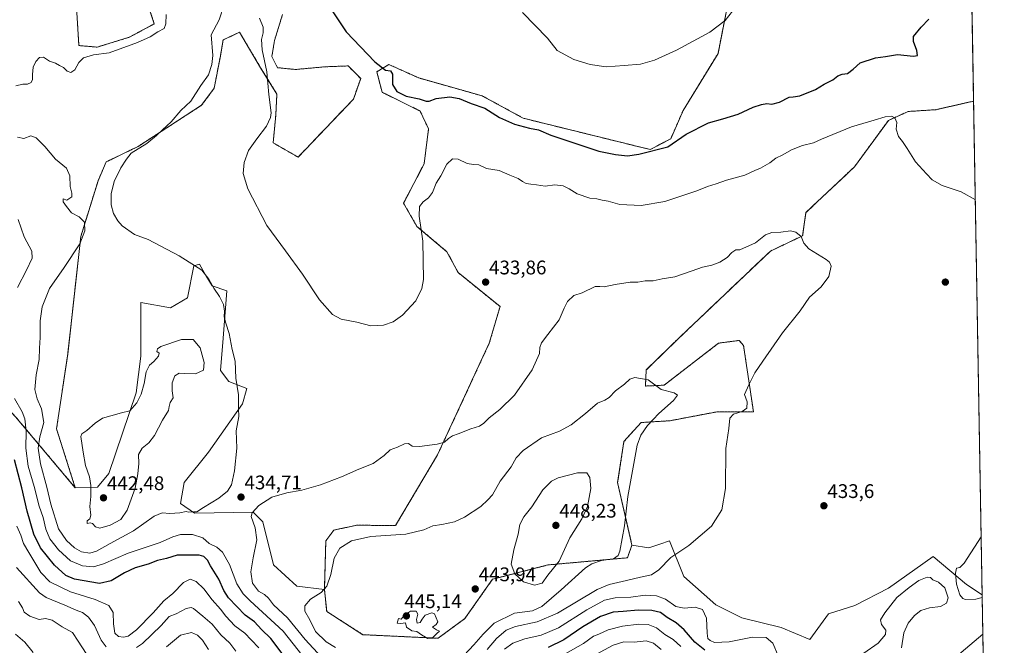
# Model space of a CAD drawing. Units: metres. Extents: x 618269 to 621739, y 4694735 to 4697107.
# Drawn here: x 621238 to 621739, y 4695412 to 4695730 of the extents above; entities that cross this region are included whole.
import ezdxf
from ezdxf.enums import TextEntityAlignment as Align

# ---------------------------------------------------------------- set-up
doc = ezdxf.new("R2010")
doc.units = ezdxf.units.M
doc.header["$MEASUREMENT"] = 0
doc.linetypes.add('TRAZOS', pattern=[0.75, 0.5, -0.25])
for name, color, linetype, lineweight in [('Arbolado forestal', 92, 'TRAZOS', 0), ('Arbolado forestal CxS', 92, 'Continuous', 0), ('Carátula', 7, 'Continuous', 5), ('Comarca CxS', 133, 'Continuous', 0), ('Comunidad Autónoma CxS', 142, 'Continuous', 0), ('Cultivos herbáceos CxS', 92, 'Continuous', 0), ('Curva de nivel maestra', 36, 'Continuous', 30), ('Curva de nivel normal', 36, 'Continuous', 0), ('Matorral', 135, 'Continuous', 0), ('Matorral CxS', 135, 'Continuous', 0), ('Municipio CxS', 142, 'Continuous', 0), ('Provincia CxS', 1, 'Continuous', 0), ('Punto de cota en terreno', 7, 'Continuous', 0), ('Rótulo de punto de cota en terreno', 19, 'Continuous', 0)]:
    doc.layers.add(name, color=color, linetype=linetype, lineweight=lineweight)
doc.styles.add('Arial', font='txt', dxfattribs={"height": 0.2})

# ---------------------------------------------------------------- blocks, each defined once
blk = doc.blocks.new('*U167')
at = {"layer": 'Curva de nivel normal', "color": 36, "linetype": 'Continuous', "lineweight": 0}
for points in [[(621236.85, 4695451.68, 415), (621248.39, 4695438.78, 415), (621251.77, 4695436.33, 415), (621261.34, 4695432.41, 415), (621267.04, 4695429.98, 415), (621270.32, 4695428.66, 415), (621273.43, 4695426.36, 415), (621276.42, 4695422.16, 415), (621279.82, 4695414.65, 415), (621282.4, 4695411.22, 415)], [(621297.75, 4695410.98, 415), (621300.81, 4695412.95, 415), (621310.37, 4695422.07, 415), (621314.36, 4695426.73, 415), (621318.01, 4695428.07, 415), (621323.1, 4695430.8, 415), (621325.59, 4695431.33, 415), (621326.81, 4695430.82, 415), (621331.55, 4695426.92, 415), (621336.33, 4695422.86, 415), (621340.63, 4695417.43, 415), (621345.16, 4695413.22, 415), (621348.33, 4695409.12, 415)], [(621527.26, 4695405.19, 415), (621540.08, 4695412.16, 415), (621545.57, 4695413.91, 415), (621550.75, 4695413.71, 415), (621556.93, 4695414.29, 415), (621560.66, 4695413.16, 415), (621564.57, 4695409.92, 415)]]:
    blk.add_polyline3d(points, dxfattribs=at)
blk = doc.blocks.new('*U168')
at = {"layer": 'Curva de nivel normal', "color": 36, "linetype": 'Continuous', "lineweight": 0}
for points in [[(621237.71, 4695434.32, 410), (621239.74, 4695431.08, 410), (621240.61, 4695428.96, 410), (621243.62, 4695426.83, 410), (621248.25, 4695425.26, 410), (621251.48, 4695425.68, 410), (621254.82, 4695424.92, 410), (621260.01, 4695421.39, 410), (621265.18, 4695418.52, 410), (621268.16, 4695414.16, 410), (621272.25, 4695407.92, 410)], [(621312.97, 4695411.23, 410), (621320.13, 4695417.29, 410), (621325.8, 4695418.52, 410), (621328.82, 4695417.3, 410), (621331.37, 4695414.69, 410), (621334.42, 4695409.93, 410)]]:
    blk.add_polyline3d(points, dxfattribs=at)
blk = doc.blocks.new('*U169')
at = {"layer": 'Curva de nivel normal', "color": 36, "linetype": 'Continuous', "lineweight": 0}
for points in [[(621724.3, 4695638.41, 430), (621717.04, 4695642.53, 430), (621707.4, 4695645.72, 430), (621702.31, 4695648.56, 430), (621699.47, 4695651.69, 430), (621693.8, 4695657.69, 430), (621689.57, 4695664.57, 430), (621687.26, 4695668.12, 430), (621685.24, 4695670.57, 430), (621684, 4695674.32, 430), (621684.39, 4695677.72, 430), (621683.4, 4695680.06, 430), (621681.7, 4695680.93, 430), (621678.38, 4695680.61, 430), (621672.86, 4695678.84, 430), (621661.29, 4695675.55, 430), (621646.13, 4695669.2, 430), (621642.06, 4695667.36, 430), (621636.43, 4695665.98, 430), (621630.76, 4695663.84, 430), (621626.43, 4695661.35, 430), (621622.76, 4695659.56, 430), (621619.76, 4695657.26, 430), (621615.1, 4695654.6, 430), (621612.1, 4695653.29, 430), (621607.1, 4695650.89, 430), (621597.76, 4695648.43, 430), (621592.43, 4695646.49, 430), (621588.1, 4695645.19, 430), (621582.76, 4695642.94, 430), (621566.43, 4695637.56, 430), (621554.42, 4695635.52, 430), (621543.55, 4695636.03, 430), (621537.59, 4695637.76, 430), (621534.5, 4695638.28, 430), (621531.8, 4695638.92, 430), (621528.19, 4695639.2, 430), (621521.78, 4695641.46, 430), (621517.79, 4695644.02, 430), (621514.78, 4695645.55, 430), (621510.42, 4695646.05, 430), (621505.63, 4695645.44, 430), (621501.09, 4695646.05, 430), (621498.32, 4695646.33, 430), (621495.94, 4695646.81, 430), (621494.04, 4695647.67, 430), (621491.9, 4695649.32, 430), (621487.56, 4695650.91, 430), (621482.25, 4695653.26, 430), (621475.7, 4695654.38, 430), (621471.8, 4695656.15, 430), (621469.12, 4695656.31, 430), (621465.91, 4695656.98, 430), (621461.28, 4695659.14, 430), (621458.43, 4695659.24, 430), (621455.62, 4695656.51, 430), (621452.58, 4695650.66, 430), (621450.2, 4695646.82, 430), (621448.25, 4695642.1, 430), (621446.28, 4695639.43, 430), (621443.52, 4695637.43, 430), (621441.64, 4695635.1, 430), (621441.42, 4695630.1, 430), (621443.37, 4695617.42, 430), (621443.63, 4695598.02, 430), (621442.82, 4695593.4, 430), (621439.74, 4695587.06, 430), (621433.08, 4695579.77, 430), (621428.29, 4695576.42, 430), (621423.32, 4695574.8, 430), (621416.84, 4695574.38, 430), (621409.84, 4695576.26, 430), (621401.85, 4695577.71, 430), (621397.42, 4695580.1, 430), (621390.87, 4695587.55, 430), (621382.24, 4695600.58, 430), (621373.58, 4695612.52, 430), (621364, 4695625.37, 430), (621354.47, 4695644.03, 430), (621352.05, 4695651.76, 430), (621352.46, 4695657.43, 430), (621354.72, 4695663.43, 430), (621358.88, 4695669.5, 430), (621363.9, 4695675.83, 430), (621365.98, 4695680.23, 430), (621366.31, 4695682.7, 430), (621365.08, 4695691.9, 430), (621364.07, 4695703.54, 430), (621361.64, 4695714.63, 430), (621361.26, 4695719.95, 430), (621362.24, 4695723.21, 430), (621362.1, 4695726.11, 430), (621360.38, 4695730.77, 430)], [(621237.58, 4695628.4, 430), (621240.61, 4695619.64, 430), (621244.49, 4695612.39, 430), (621244.73, 4695608.78, 430), (621241.85, 4695602.74, 430), (621237.2, 4695593.84, 430)], [(621235.73, 4695537.45, 430), (621239.58, 4695530.69, 430), (621240.98, 4695527.08, 430), (621241.72, 4695520.95, 430), (621241.5, 4695512.24, 430), (621242.76, 4695503.11, 430), (621245.72, 4695492.74, 430), (621248.34, 4695482.69, 430), (621250.3, 4695476.99, 430), (621251.66, 4695471.01, 430), (621253.78, 4695466.14, 430), (621258.09, 4695460.57, 430), (621264.28, 4695454.92, 430), (621270.39, 4695452.48, 430), (621275.9, 4695451.88, 430), (621281.06, 4695453.4, 430), (621293.56, 4695458.94, 430), (621309.73, 4695464.26, 430), (621316.27, 4695467.24, 430), (621320.22, 4695468.45, 430), (621326.22, 4695468.38, 430), (621331.49, 4695466.71, 430), (621334.72, 4695463.73, 430), (621338.57, 4695461.91, 430), (621341.46, 4695459.47, 430), (621345.07, 4695453.08, 430), (621348.79, 4695443.23, 430), (621351.96, 4695438.16, 430), (621355.49, 4695434.65, 430), (621372.27, 4695419.26, 430), (621386.88, 4695400.78, 430)], [(621484.86, 4695410.09, 430), (621489.19, 4695413.17, 430), (621495.15, 4695415.43, 430), (621503.58, 4695417.24, 430), (621512.38, 4695421.03, 430), (621526.75, 4695430.14, 430), (621535.75, 4695435.06, 430), (621541.23, 4695436.22, 430), (621549.06, 4695436.54, 430), (621556.48, 4695437.47, 430), (621562.16, 4695437.25, 430), (621566.76, 4695435.43, 430), (621571.96, 4695431.8, 430), (621576.24, 4695430.89, 430), (621581.86, 4695431.44, 430), (621585.6, 4695430.31, 430), (621587.63, 4695425.94, 430), (621587.86, 4695418.21, 430), (621588.31, 4695415.49, 430), (621589.54, 4695414.56, 430), (621591.58, 4695413.54, 430), (621599.2, 4695413.78, 430), (621611.04, 4695416.26, 430), (621617.92, 4695416.09, 430), (621621.39, 4695413.15, 430), (621624.24, 4695406.44, 430)], [(621667.61, 4695408.06, 430), (621674.88, 4695413.12, 430), (621678.66, 4695417.55, 430), (621678.8, 4695419.78, 430), (621676.57, 4695422.7, 430), (621676.12, 4695424.96, 430), (621678.21, 4695428.64, 430), (621684.43, 4695436.41, 430), (621690.6, 4695441.41, 430), (621695.5, 4695445.02, 430), (621699.8, 4695446.73, 430), (621701.55, 4695446.46, 430), (621702.72, 4695445.36, 430), (621705.5, 4695444.14, 430), (621708.74, 4695441.29, 430), (621710.46, 4695436.17, 430), (621709.67, 4695433.41, 430), (621706.65, 4695431.74, 430), (621700.93, 4695431.16, 430), (621696.62, 4695429.76, 430), (621693.41, 4695427.16, 430), (621690.19, 4695423.4, 430), (621687.89, 4695418.38, 430), (621686.7, 4695410.78, 430)]]:
    blk.add_polyline3d(points, dxfattribs=at)
blk = doc.blocks.new('*U172')
at = {"layer": 'Curva de nivel normal', "color": 36, "linetype": 'Continuous', "lineweight": 0}
blk.add_polyline3d([(621236.32, 4695417.74, 405), (621240.94, 4695413.62, 405), (621245.24, 4695408.42, 405)], dxfattribs=at)
blk = doc.blocks.new('*U174')
at = {"layer": 'Curva de nivel normal', "color": 36, "linetype": 'Continuous', "lineweight": 0}
for points in [[(621600.85, 4695734.3, 420), (621597.03, 4695729.48, 420), (621589.23, 4695723.7, 420), (621572.34, 4695714.44, 420), (621561.09, 4695709.34, 420), (621553.99, 4695707.35, 420), (621545.7, 4695706.68, 420), (621536.66, 4695706.06, 420), (621528.42, 4695707.24, 420), (621520.14, 4695709.77, 420), (621511.65, 4695714.33, 420), (621506.71, 4695720.5, 420), (621493.98, 4695733.64, 420)], [(621236.97, 4695472.65, 420), (621238.96, 4695468.01, 420), (621240.33, 4695463.82, 420), (621243.11, 4695459.16, 420), (621249.07, 4695449.09, 420), (621253.7, 4695444.39, 420), (621264.28, 4695439.3, 420), (621276.76, 4695435.27, 420), (621283.66, 4695432.36, 420), (621285.91, 4695428.76, 420), (621286.05, 4695423.05, 420), (621286.79, 4695418.29, 420), (621288.57, 4695416.55, 420), (621291.12, 4695416.28, 420), (621293.61, 4695416.77, 420), (621297.75, 4695419.91, 420), (621306.28, 4695428.57, 420), (621311.69, 4695434.74, 420), (621316.3, 4695438.38, 420), (621321.75, 4695444.05, 420), (621325.04, 4695445.69, 420), (621328.2, 4695444.54, 420), (621332.09, 4695440.77, 420), (621336.2, 4695435.21, 420), (621340.5, 4695430.47, 420), (621343.22, 4695426.85, 420), (621347.86, 4695421.89, 420), (621352.85, 4695418.28, 420), (621356.1, 4695414.88, 420), (621359.99, 4695410.79, 420)], [(621515.75, 4695407.68, 420), (621525.06, 4695413.03, 420), (621530.08, 4695416.75, 420), (621532.9, 4695417.78, 420), (621537.65, 4695420, 420), (621544.86, 4695421.74, 420), (621553.19, 4695422.89, 420), (621558.01, 4695422.71, 420), (621562.13, 4695420.94, 420), (621566.42, 4695417.56, 420), (621570.7, 4695415.02, 420), (621574.47, 4695411.41, 420)]]:
    blk.add_polyline3d(points, dxfattribs=at)
blk = doc.blocks.new('*U176')
at = {"layer": 'Curva de nivel normal', "color": 36, "linetype": 'Continuous', "lineweight": 0}
for points in [[(621727.82, 4695436.4, 435), (621724.58, 4695435.48, 435), (621719.3, 4695435.36, 435), (621717.91, 4695435.82, 435), (621716.39, 4695437.68, 435), (621714.7, 4695443.14, 435), (621714.13, 4695448.73, 435), (621714.7, 4695451.19, 435), (621716.44, 4695451.63, 435), (621718.61, 4695453.83, 435), (621727.28, 4695467.17, 435)], [(621729.08, 4695363.65, 435), (621720.54, 4695372.18, 435), (621718.88, 4695376.23, 435), (621719, 4695381.14, 435), (621718.01, 4695386.2, 435), (621714.64, 4695393.43, 435), (621712.34, 4695400.45, 435), (621713, 4695404.09, 435), (621717.06, 4695408.38, 435), (621728.14, 4695417.8, 435)]]:
    blk.add_polyline3d(points, dxfattribs=at)
blk = doc.blocks.new('*U182')
at = {"layer": 'Curva de nivel maestra', "color": 36, "linetype": 'Continuous', "lineweight": 30}
for points in [[(621586.74, 4695409.55, 425), (621581.69, 4695413.62, 425), (621576.26, 4695419.9, 425), (621572.14, 4695423.43, 425), (621567.63, 4695426.21, 425), (621564.23, 4695428.73, 425), (621559.88, 4695429.83, 425), (621552.93, 4695429.93, 425), (621545.21, 4695429.21, 425), (621540.07, 4695428.86, 425), (621533.73, 4695426.68, 425), (621524.63, 4695421.39, 425), (621515.07, 4695414.84, 425), (621507.11, 4695410.98, 425)], [(621372.31, 4695407.27, 425), (621366.12, 4695415.46, 425), (621361.36, 4695420.14, 425), (621357.85, 4695423.97, 425), (621353.05, 4695427.44, 425), (621344.54, 4695436.25, 425), (621342.16, 4695439.95, 425), (621339.64, 4695445.65, 425), (621335.44, 4695452.39, 425), (621333.88, 4695455.41, 425), (621331.93, 4695457.18, 425), (621329.62, 4695457.89, 425), (621318.45, 4695457.9, 425), (621312.95, 4695456.14, 425), (621308.42, 4695455.13, 425), (621303.63, 4695453.3, 425), (621297.09, 4695451.39, 425), (621291.75, 4695448.9, 425), (621284.97, 4695444.86, 425), (621279, 4695443.42, 425), (621266.34, 4695445.6, 425), (621261.9, 4695447.57, 425), (621256.05, 4695452.74, 425), (621248.99, 4695461.67, 425), (621245.57, 4695468.59, 425), (621242.2, 4695480.22, 425), (621239.46, 4695492.03, 425), (621235.81, 4695506.36, 425)], [(621396.85, 4695734.92, 425), (621404.46, 4695723.76, 425), (621418.98, 4695708.54, 425), (621424.42, 4695704.33, 425), (621426.85, 4695703.98, 425), (621428, 4695702.36, 425), (621427.89, 4695697.03, 425), (621430.07, 4695693.47, 425), (621434.95, 4695691.06, 425), (621441.55, 4695689.7, 425), (621444.98, 4695688.54, 425), (621446.66, 4695688.64, 425), (621450.13, 4695689.97, 425), (621457.1, 4695690.79, 425), (621461.89, 4695689.91, 425), (621468.01, 4695687.36, 425), (621474.91, 4695684.96, 425), (621482.38, 4695680.19, 425), (621490.02, 4695676.88, 425), (621497.65, 4695674.77, 425), (621502.19, 4695674, 425), (621508.41, 4695671.25, 425), (621524.79, 4695665.8, 425), (621532.82, 4695663.17, 425), (621541.32, 4695661.46, 425), (621547.43, 4695660.81, 425), (621553.17, 4695661.56, 425), (621567.93, 4695665.43, 425), (621577.29, 4695671.81, 425), (621588.54, 4695677.55, 425), (621595.96, 4695679.52, 425), (621603.67, 4695681.93, 425), (621611.3, 4695685.59, 425), (621615.58, 4695686.8, 425), (621618.3, 4695687.41, 425), (621620.76, 4695687.1, 425), (621624.76, 4695687.98, 425), (621629.63, 4695690.62, 425), (621631.74, 4695690.74, 425), (621635.05, 4695691.26, 425), (621643.05, 4695694.45, 425), (621647.48, 4695697.27, 425), (621651.86, 4695699.34, 425), (621654.43, 4695701.46, 425), (621656.56, 4695702.25, 425), (621659.28, 4695702.65, 425), (621662.23, 4695704.9, 425), (621665.77, 4695708.09, 425), (621673.44, 4695710.66, 425), (621678.68, 4695711.24, 425), (621684.73, 4695712.21, 425), (621692.77, 4695711.38, 425), (621694.88, 4695711.76, 425), (621694.48, 4695714.38, 425), (621692.84, 4695718.84, 425), (621692.77, 4695721.38, 425), (621696.82, 4695726.13, 425), (621700.63, 4695730.2, 425)]]:
    blk.add_polyline3d(points, dxfattribs=at)
blk = doc.blocks.new('5PATER')
at = {"layer": 'Carátula', "linetype": 'Continuous', "lineweight": 5}
h = blk.add_hatch(color=250, dxfattribs=at)
edge = h.paths.add_edge_path()
edge.add_ellipse((0, 0.01), major_axis=(-1.33, -1.34), ratio=0.999422, start_angle=0, end_angle=360)

msp = doc.modelspace()

# ---------------------------------------------------------------- linework, layer by layer
at = {"layer": 'Arbolado forestal', "color": 92, "linetype": 'TRAZOS', "lineweight": 0}
for points in [[(621721.22, 4695815.42, 427.8), (621721.35, 4695807.97, 427.71), (621721.37, 4695806.49, 427.78), (621721.4, 4695805, 427.85), (621723.42, 4695688.71, 428.48)], [(621265.02, 4695772.84, 430.81), (621268.49, 4695716.83, 433.5), (621277.74, 4695716.03, 434.23), (621294.1, 4695721.03, 434), (621306.82, 4695727.85, 434.08), (621298.64, 4695752.84, 432.34)], [(621393.33, 4695440.41, 439.97), (621394.03, 4695465.16, 437.93), (621398.12, 4695470.61, 437.62), (621409.89, 4695473.11, 437.88), (621429.47, 4695472.89, 438.65), (621450.82, 4695508.79, 435.45), (621477.17, 4695565.6, 432.47), (621482.62, 4695584.23, 432.69), (621461.27, 4695601.5, 431.69), (621455.65, 4695612.03, 431.06), (621440.38, 4695624.91, 429.63), (621433.56, 4695636.72, 428.5), (621444.01, 4695656.72, 427.8), (621446.28, 4695674.45, 426.6), (621442.02, 4695683.57, 425.86), (621422.66, 4695693.08, 425.77), (621419.94, 4695703.53, 425.22), (621426.12, 4695707.21, 424.49), (621441.29, 4695700.35, 423.38), (621473.54, 4695691.26, 423.31), (621494.44, 4695679.9, 423.59), (621558.95, 4695663.99, 424.64), (621569.39, 4695669.45, 424.4), (621575.72, 4695683.86, 423.03), (621593.44, 4695712.82, 421.22), (621601.16, 4695751.91, 418.4)], [(621372.06, 4695732.66, 427.63), (621367.97, 4695719.48, 428.68), (621366.61, 4695711.3, 429.26), (621369.51, 4695705.58, 429.17), (621378.59, 4695704.67, 428.33), (621393.59, 4695706.03, 427.17), (621405.4, 4695706.49, 426.35), (621411.76, 4695700.12, 426.29), (621408.12, 4695689.67, 426.92), (621379.96, 4695660.13, 428.23), (621367.24, 4695667.4, 429.51), (621368.6, 4695681.49, 429.9), (621369.16, 4695692.19, 429.86), (621360.88, 4695705.58, 430.26), (621350.19, 4695723.61, 431.97), (621341.8, 4695719.67, 433.13), (621340.43, 4695711.49, 433.43), (621337.25, 4695695.12, 432.87), (621330.89, 4695686.49, 433), (621298.64, 4695665.58, 435.25), (621282.34, 4695657.67, 435.82), (621278.25, 4695648.13, 436.47), (621269.47, 4695619.87, 434.48), (621262.8, 4695559.96, 437.42), (621257.13, 4695522.04, 437.04), (621266.67, 4695492.05, 439.79)], [(621723.42, 4695688.71, 428.48), (621723.41, 4695688.59, 428.49), (621704.14, 4695684.23, 428.98), (621690.06, 4695683.32, 429.7), (621680.07, 4695678.78, 430.07), (621662.8, 4695655.15, 432.48), (621638.13, 4695631.98, 433.53), (621636.46, 4695620.15, 434.79), (621620.1, 4695612.43, 435.74), (621574.22, 4695568.8, 438.07), (621556.95, 4695551.98, 439.62), (621556.5, 4695543.8, 440.3), (621566.04, 4695544.25, 439.47), (621593.75, 4695565.61, 437.18), (621604.2, 4695566.98, 436.48), (621606.43, 4695564.34, 436.26), (621611.47, 4695530.76, 434.23), (621592.39, 4695530.62, 435.84), (621569, 4695526.18, 438.16), (621554.41, 4695525.28, 440.46), (621545.6, 4695515.62, 440.87), (621542.42, 4695494.72, 441.09), (621549.68, 4695462.9, 438.7)], [(621266.67, 4695492.05, 439.79), (621236.32, 4695528.15, 427.59), (621221.78, 4695544.06, 427.43), (621190.44, 4695545.42, 416.31), (621175.36, 4695554.63, 407.29), (621167.62, 4695561.48, 404.1), (621172.54, 4695570.46, 411.37), (621182.62, 4695575.09, 420.18), (621184.32, 4695586.56, 421.2), (621178.78, 4695590.11, 419.44), (621174.68, 4695592.74, 417.12), (621141.03, 4695592.13, 400.59), (621137.13, 4695597.14, 400.21), (621138.41, 4695602.53, 401.05)], [(621549.68, 4695462.9, 438.7), (621547.41, 4695456.54, 438.52), (621506.98, 4695452.91, 446.48), (621478.82, 4695445.63, 443.88), (621464.73, 4695425.64, 443.09), (621451.1, 4695415.64, 444.71), (621412.94, 4695417.46, 443.15), (621394.49, 4695429.26, 441.65), (621393.33, 4695440.41, 439.97)]]:
    msp.add_polyline3d(points, dxfattribs=at)
at = {"layer": 'Arbolado forestal CxS', "color": 92, "linetype": 'Continuous', "lineweight": 0}
for points in [[(621721.22, 4695815.42, 427.8), (621723.42, 4695688.71, 428.48), (621723.41, 4695688.59, 428.49), (621704.14, 4695684.23, 428.98), (621690.06, 4695683.32, 429.7), (621680.07, 4695678.78, 430.07), (621662.8, 4695655.15, 432.48), (621638.13, 4695631.98, 433.53), (621636.46, 4695620.15, 434.79), (621620.1, 4695612.43, 435.74), (621574.22, 4695568.8, 438.07), (621556.95, 4695551.98, 439.62), (621556.5, 4695543.8, 440.3), (621566.04, 4695544.25, 439.47), (621593.75, 4695565.61, 437.18), (621604.2, 4695566.98, 436.48), (621606.43, 4695564.34, 436.26), (621611.47, 4695530.76, 434.23), (621592.39, 4695530.62, 435.84), (621569, 4695526.18, 438.16), (621554.41, 4695525.28, 440.46), (621545.6, 4695515.62, 440.87), (621542.42, 4695494.72, 441.09), (621549.68, 4695462.9, 438.7), (621547.41, 4695456.54, 438.52), (621506.98, 4695452.91, 446.48), (621478.82, 4695445.63, 443.88), (621464.73, 4695425.64, 443.09), (621451.1, 4695415.64, 444.71), (621412.94, 4695417.46, 443.15), (621394.49, 4695429.26, 441.65), (621393.33, 4695440.41, 439.97), (621394.03, 4695465.16, 437.93), (621398.12, 4695470.61, 437.62), (621409.89, 4695473.11, 437.88), (621429.47, 4695472.89, 438.65), (621450.82, 4695508.79, 435.45), (621477.17, 4695565.6, 432.47), (621482.62, 4695584.23, 432.69), (621461.27, 4695601.5, 431.69), (621455.65, 4695612.03, 431.06), (621440.38, 4695624.91, 429.63), (621433.56, 4695636.72, 428.5), (621444.01, 4695656.72, 427.8), (621446.28, 4695674.45, 426.6), (621442.02, 4695683.57, 425.86), (621422.66, 4695693.08, 425.77), (621419.94, 4695703.53, 425.22), (621426.12, 4695707.21, 424.49), (621441.29, 4695700.35, 423.38), (621473.54, 4695691.26, 423.31), (621494.44, 4695679.9, 423.59), (621558.95, 4695663.99, 424.64), (621569.4, 4695669.45, 424.4), (621575.72, 4695683.86, 423.03), (621593.44, 4695712.82, 421.22), (621601.16, 4695751.91, 418.4)], [(621265.02, 4695772.84, 430.81), (621268.49, 4695716.83, 433.5), (621277.74, 4695716.03, 434.23), (621294.1, 4695721.03, 434), (621306.82, 4695727.85, 434.08), (621298.64, 4695752.84, 432.34)], [(621372.06, 4695732.66, 427.63), (621367.97, 4695719.48, 428.68), (621366.61, 4695711.3, 429.26), (621369.51, 4695705.58, 429.17), (621378.59, 4695704.67, 428.33), (621393.59, 4695706.03, 427.17), (621405.4, 4695706.49, 426.35), (621411.76, 4695700.12, 426.29), (621408.12, 4695689.67, 426.92), (621379.96, 4695660.13, 428.23), (621367.24, 4695667.4, 429.51), (621368.6, 4695681.49, 429.9), (621369.16, 4695692.19, 429.86), (621360.88, 4695705.58, 430.26), (621350.19, 4695723.61, 431.97), (621341.8, 4695719.67, 433.13), (621340.43, 4695711.48, 433.43), (621337.25, 4695695.12, 432.87), (621330.89, 4695686.49, 433), (621298.64, 4695665.58, 435.25), (621282.34, 4695657.67, 435.82), (621278.25, 4695648.13, 436.47), (621269.47, 4695619.87, 434.48), (621262.8, 4695559.96, 437.42), (621257.13, 4695522.04, 437.04), (621266.67, 4695492.04, 439.79), (621236.32, 4695528.15, 427.59)]]:
    msp.add_polyline3d(points, dxfattribs=at)
at = {"layer": 'Comarca CxS', "color": 133, "linetype": 'Continuous', "lineweight": 0}
msp.add_polyline3d([(621739.01, 4694793.57, 349.13), (618309.69, 4694734.68, 346.54), (618276.44, 4696699.28, 356.37), (618270.54, 4697047.88, 359.24), (619112.76, 4697062.35, 389.54), (620770.97, 4697090.83, 420.48), (621698.73, 4697106.77, 433.96), (621704.08, 4696799.58, 428.87), (621739.01, 4694793.57, 349.13)], close=True, dxfattribs=at)
msp.add_polyline3d([(621739.01, 4694793.57, 349.13), (618309.69, 4694734.68, 346.54), (618276.44, 4696699.28, 356.37), (618270.54, 4697047.88, 359.24), (619112.76, 4697062.35, 389.54), (620770.97, 4697090.83, 420.48), (621698.73, 4697106.77, 433.96), (621704.08, 4696799.58, 428.87), (621739.01, 4694793.57, 349.13)], close=True, dxfattribs=at)
at = {"layer": 'Comunidad Autónoma CxS', "color": 142, "linetype": 'Continuous', "lineweight": 0}
msp.add_polyline3d([(621739.01, 4694793.57, 349.13), (618309.69, 4694734.68, 346.54), (618276.44, 4696699.28, 356.37), (618270.54, 4697047.88, 359.24), (619112.76, 4697062.35, 389.54), (620770.97, 4697090.83, 420.48), (621236.48, 4697098.83, 404.49), (621698.73, 4697106.77, 433.96), (621739.01, 4694793.57, 349.13)], close=True, dxfattribs=at)
msp.add_polyline3d([(621739.01, 4694793.57, 349.13), (618309.69, 4694734.68, 346.54), (618276.44, 4696699.28, 356.37), (618270.54, 4697047.88, 359.24), (619112.76, 4697062.35, 389.54), (620770.97, 4697090.83, 420.48), (621236.48, 4697098.83, 404.49), (621698.73, 4697106.77, 433.96), (621739.01, 4694793.57, 349.13)], close=True, dxfattribs=at)
at = {"layer": 'Cultivos herbáceos CxS', "color": 92, "linetype": 'Continuous', "lineweight": 0}
for points in [[(621298.64, 4695752.84, 432.34), (621306.82, 4695727.85, 434.08), (621294.1, 4695721.03, 434), (621277.74, 4695716.03, 434.23), (621268.49, 4695716.83, 433.5), (621265.02, 4695772.84, 430.81)], [(621265.02, 4695772.84, 430.81), (621268.49, 4695716.83, 433.5), (621277.74, 4695716.03, 434.23), (621294.1, 4695721.03, 434), (621306.82, 4695727.85, 434.08), (621298.64, 4695752.84, 432.34)], [(621601.16, 4695751.91, 418.4), (621593.44, 4695712.82, 421.22), (621575.72, 4695683.86, 423.03), (621569.4, 4695669.45, 424.4), (621558.95, 4695663.99, 424.64), (621494.44, 4695679.9, 423.59), (621473.54, 4695691.26, 423.31), (621441.29, 4695700.35, 423.38), (621426.12, 4695707.21, 424.49), (621419.94, 4695703.53, 425.22), (621422.66, 4695693.08, 425.77), (621442.02, 4695683.57, 425.86), (621446.28, 4695674.45, 426.6), (621444.01, 4695656.72, 427.8), (621433.56, 4695636.72, 428.5), (621440.38, 4695624.91, 429.63), (621455.65, 4695612.03, 431.06), (621461.27, 4695601.5, 431.69), (621482.62, 4695584.23, 432.69), (621477.17, 4695565.6, 432.47), (621450.82, 4695508.79, 435.45), (621429.47, 4695472.89, 438.65), (621409.89, 4695473.11, 437.88), (621398.12, 4695470.61, 437.62), (621394.03, 4695465.16, 437.93), (621393.33, 4695440.41, 439.97), (621393.33, 4695440.41, 439.97), (621379.33, 4695442.06, 438.08), (621367.52, 4695452.96, 437.19), (621362.07, 4695474.77, 435.48), (621357.07, 4695479.77, 434.97), (621327.22, 4695479.24, 434.75), (621320.15, 4695484.19, 435.12), (621322.09, 4695494.77, 436.23), (621334.36, 4695510.22, 436.27), (621351.62, 4695534.76, 434.45), (621353.89, 4695542.49, 434.01), (621344.81, 4695546.13, 435.7), (621340.48, 4695551.78, 436.65), (621341.85, 4695568.14, 435.87), (621343.66, 4695592.23, 433.66), (621336.18, 4695594.76, 434.83), (621333.11, 4695600.02, 435.12), (621329.82, 4695605.66, 434.56), (621326.86, 4695604.95, 434.96), (621323.68, 4695588.59, 437.51), (621315.05, 4695583.59, 438.05), (621300.05, 4695586.32, 437.7), (621300.05, 4695559.05, 439.1), (621297.55, 4695540.32, 439.84), (621283.67, 4695499.41, 441.52), (621278.03, 4695492.5, 441.37), (621266.67, 4695492.04, 439.79), (621257.13, 4695522.04, 437.04), (621262.8, 4695559.96, 437.42), (621269.47, 4695619.87, 434.48), (621278.25, 4695648.13, 436.47), (621282.34, 4695657.67, 435.82), (621298.64, 4695665.58, 435.25), (621330.89, 4695686.49, 433), (621337.25, 4695695.12, 432.87), (621340.43, 4695711.48, 433.43), (621341.8, 4695719.67, 433.13), (621350.19, 4695723.61, 431.97), (621360.88, 4695705.58, 430.26), (621369.16, 4695692.19, 429.86), (621368.6, 4695681.49, 429.9), (621367.24, 4695667.4, 429.51), (621379.96, 4695660.13, 428.23), (621408.12, 4695689.67, 426.92), (621411.76, 4695700.12, 426.29), (621405.4, 4695706.49, 426.35), (621393.59, 4695706.03, 427.17), (621378.59, 4695704.67, 428.33), (621369.51, 4695705.58, 429.17), (621366.61, 4695711.3, 429.26), (621367.97, 4695719.48, 428.68), (621372.06, 4695732.66, 427.63)], [(621393.33, 4695440.41, 439.97), (621394.03, 4695465.16, 437.93), (621398.12, 4695470.61, 437.62), (621409.89, 4695473.11, 437.88), (621429.47, 4695472.89, 438.65), (621450.82, 4695508.79, 435.45), (621477.17, 4695565.6, 432.47), (621482.62, 4695584.23, 432.69), (621461.27, 4695601.5, 431.69), (621455.65, 4695612.03, 431.06), (621440.38, 4695624.91, 429.63), (621433.56, 4695636.72, 428.5), (621444.01, 4695656.72, 427.8), (621446.28, 4695674.45, 426.6), (621442.02, 4695683.57, 425.86), (621422.66, 4695693.08, 425.77), (621419.94, 4695703.53, 425.22), (621426.12, 4695707.21, 424.49), (621441.29, 4695700.35, 423.38), (621473.54, 4695691.26, 423.31), (621494.44, 4695679.9, 423.59), (621558.95, 4695663.99, 424.64), (621569.39, 4695669.45, 424.4), (621575.72, 4695683.86, 423.03), (621593.44, 4695712.82, 421.22), (621601.16, 4695751.91, 418.4)], [(621372.06, 4695732.66, 427.63), (621367.97, 4695719.48, 428.68), (621366.61, 4695711.3, 429.26), (621369.51, 4695705.58, 429.17), (621378.59, 4695704.67, 428.33), (621393.59, 4695706.03, 427.17), (621405.4, 4695706.49, 426.35), (621411.76, 4695700.12, 426.29), (621408.12, 4695689.67, 426.92), (621379.96, 4695660.13, 428.23), (621367.24, 4695667.4, 429.51), (621368.6, 4695681.49, 429.9), (621369.16, 4695692.19, 429.86), (621360.88, 4695705.58, 430.26), (621350.19, 4695723.61, 431.97), (621341.8, 4695719.67, 433.13), (621340.43, 4695711.49, 433.43), (621337.25, 4695695.12, 432.87), (621330.89, 4695686.49, 433), (621298.64, 4695665.58, 435.25), (621282.34, 4695657.67, 435.82), (621278.25, 4695648.13, 436.47), (621269.47, 4695619.87, 434.48), (621262.8, 4695559.96, 437.42), (621257.13, 4695522.04, 437.04), (621266.67, 4695492.05, 439.79)], [(621723.42, 4695688.71, 428.48), (621723.41, 4695688.59, 428.49), (621704.14, 4695684.23, 428.98), (621690.06, 4695683.32, 429.7), (621680.07, 4695678.78, 430.07), (621662.8, 4695655.15, 432.48), (621638.13, 4695631.98, 433.53), (621636.46, 4695620.15, 434.79), (621620.1, 4695612.43, 435.74), (621574.22, 4695568.8, 438.07), (621556.95, 4695551.98, 439.62), (621556.5, 4695543.8, 440.3), (621566.04, 4695544.25, 439.47), (621593.75, 4695565.61, 437.18), (621604.2, 4695566.98, 436.48), (621606.43, 4695564.34, 436.26), (621611.47, 4695530.76, 434.23), (621592.39, 4695530.62, 435.84), (621569, 4695526.18, 438.16), (621554.41, 4695525.28, 440.46), (621545.6, 4695515.62, 440.87), (621542.42, 4695494.72, 441.09), (621549.68, 4695462.9, 438.7)], [(621723.42, 4695688.71, 428.48), (621727.79, 4695437.68, 435.15)], [(621266.67, 4695492.05, 439.79), (621278.03, 4695492.5, 441.37), (621283.67, 4695499.41, 441.52), (621297.55, 4695540.32, 439.84), (621300.05, 4695559.05, 439.1), (621300.05, 4695586.32, 437.7), (621315.04, 4695583.59, 438.05), (621323.68, 4695588.59, 437.51), (621326.86, 4695604.95, 434.96), (621329.82, 4695605.66, 434.56), (621333.11, 4695600.02, 435.12), (621336.18, 4695594.76, 434.83), (621343.66, 4695592.23, 433.66), (621341.85, 4695568.14, 435.87), (621340.48, 4695551.78, 436.65), (621344.81, 4695546.13, 435.7), (621353.89, 4695542.49, 434.01), (621351.62, 4695534.77, 434.45), (621334.36, 4695510.22, 436.27), (621322.09, 4695494.77, 436.23), (621320.15, 4695484.19, 435.12), (621327.22, 4695479.24, 434.75), (621357.07, 4695479.77, 434.97), (621362.07, 4695474.77, 435.48), (621367.52, 4695452.96, 437.19), (621379.33, 4695442.06, 438.08), (621393.33, 4695440.41, 439.97)], [(621549.68, 4695462.9, 438.7), (621558.31, 4695461.54, 437.59), (621563.81, 4695463.45, 437.19), (621568.76, 4695465.18, 436.45), (621576.03, 4695447, 432.75), (621592.26, 4695432.57, 431.71), (621605.56, 4695426.09, 432.17), (621625.49, 4695421.1, 431.69), (621640.2, 4695415.01, 432.47), (621649.57, 4695428.08, 432.43), (621663.04, 4695432.34, 432.34), (621680.19, 4695441.06, 432.26), (621702.76, 4695457.16, 433), (621719.78, 4695442.97, 435.36), (621727.79, 4695437.68, 435.15)]]:
    msp.add_polyline3d(points, dxfattribs=at)
msp.add_polyline3d([(621727.79, 4695437.68, 435.15), (621719.78, 4695442.97, 435.36), (621702.76, 4695457.16, 433), (621680.19, 4695441.06, 432.26), (621663.05, 4695432.34, 432.34), (621649.57, 4695428.08, 432.43), (621640.2, 4695415.01, 432.47), (621625.49, 4695421.1, 431.69), (621605.56, 4695426.09, 432.17), (621592.26, 4695432.57, 431.71), (621576.03, 4695447, 432.75), (621568.76, 4695465.18, 436.45), (621563.81, 4695463.45, 437.19), (621558.32, 4695461.54, 437.59), (621549.68, 4695462.9, 438.7), (621542.42, 4695494.72, 441.09), (621545.6, 4695515.62, 440.87), (621554.41, 4695525.28, 440.46), (621569, 4695526.18, 438.16), (621592.39, 4695530.62, 435.84), (621611.47, 4695530.76, 434.23), (621606.43, 4695564.34, 436.26), (621604.2, 4695566.98, 436.48), (621593.75, 4695565.61, 437.18), (621566.04, 4695544.25, 439.47), (621556.5, 4695543.8, 440.3), (621556.95, 4695551.98, 439.62), (621574.22, 4695568.8, 438.07), (621620.1, 4695612.43, 435.74), (621636.46, 4695620.15, 434.79), (621638.13, 4695631.98, 433.53), (621662.8, 4695655.15, 432.48), (621680.07, 4695678.78, 430.07), (621690.06, 4695683.32, 429.7), (621704.14, 4695684.23, 428.98), (621723.41, 4695688.59, 428.49), (621723.42, 4695688.71, 428.48), (621727.79, 4695437.68, 435.15)], close=True, dxfattribs=at)
at = {"layer": 'Curva de nivel normal', "color": 36, "linetype": 'Continuous', "lineweight": 0}
for points in [[(621262.39, 4695638.26, 435), (621260.55, 4695638.92, 435), (621260.53, 4695637.44, 435), (621262.25, 4695635.01, 435), (621264.76, 4695631.85, 435), (621268.71, 4695629.86, 435), (621271.36, 4695627.1, 435), (621271.54, 4695622.69, 435), (621268.98, 4695615.99, 435), (621261.08, 4695604.09, 435), (621253.48, 4695593.42, 435), (621249.78, 4695584.14, 435), (621248.86, 4695576.98, 435), (621248.77, 4695568.44, 435), (621248.39, 4695563, 435), (621248.29, 4695557.28, 435), (621246.85, 4695549.48, 435), (621246.11, 4695542.09, 435), (621247.19, 4695537.28, 435), (621249.47, 4695532.21, 435), (621250.71, 4695525.28, 435), (621248.7, 4695517.96, 435), (621247.85, 4695512.23, 435), (621248.93, 4695504.22, 435), (621252.23, 4695492.39, 435), (621254.16, 4695483.74, 435), (621258.16, 4695471.31, 435), (621262.24, 4695465.32, 435), (621266.19, 4695461.58, 435), (621269.82, 4695459.61, 435), (621273.99, 4695458.94, 435), (621277.48, 4695459.96, 435), (621284.32, 4695463.78, 435), (621296.2, 4695470.18, 435), (621306.76, 4695477.64, 435), (621310.84, 4695479.4, 435), (621314.72, 4695479.08, 435), (621319.74, 4695479.34, 435), (621323, 4695480.12, 435), (621324.24, 4695479.72, 435), (621326.78, 4695479.91, 435), (621328.52, 4695479.87, 435), (621331.79, 4695482.08, 435), (621339.61, 4695486.9, 435), (621344.06, 4695490.32, 435), (621346.05, 4695493.68, 435), (621347.66, 4695500.69, 435), (621348.83, 4695512.3, 435), (621348.47, 4695520.97, 435), (621349.82, 4695528.31, 435), (621349.68, 4695532.42, 435), (621349.61, 4695539.42, 435), (621348.34, 4695547.75, 435), (621348.01, 4695556.39, 435), (621346.39, 4695562.3, 435), (621344.83, 4695570.47, 435), (621343.12, 4695575.71, 435), (621342.38, 4695579.06, 435), (621342.53, 4695581.88, 435), (621341.94, 4695585.3, 435), (621339.99, 4695589.25, 435), (621337.15, 4695593.47, 435), (621334.52, 4695598.12, 435), (621330.96, 4695602.76, 435), (621319.55, 4695610.03, 435), (621303.67, 4695618.22, 435), (621296.74, 4695620.86, 435), (621290.52, 4695625.22, 435), (621288.3, 4695627.73, 435), (621286.16, 4695631.47, 435), (621284.86, 4695635.91, 435), (621284.9, 4695641.47, 435), (621286.36, 4695647.76, 435), (621289.74, 4695654.76, 435), (621292.68, 4695659.1, 435), (621295.11, 4695662.1, 435), (621302.95, 4695667.06, 435), (621308, 4695671.04, 435), (621310.92, 4695674.02, 435), (621315.48, 4695678.01, 435), (621320.39, 4695683.8, 435), (621325.36, 4695688.61, 435), (621330.52, 4695696.48, 435), (621334.31, 4695701.95, 435), (621336.1, 4695707.14, 435), (621336.62, 4695711.79, 435), (621335.73, 4695722.23, 435), (621339.79, 4695729.84, 435), (621342.41, 4695737.64, 435)], [(621312.92, 4695732.54, 435), (621312.77, 4695727.8, 435), (621311.82, 4695725.54, 435), (621308.55, 4695723.85, 435), (621304.67, 4695721.34, 435), (621298.22, 4695718.35, 435), (621283.88, 4695713.2, 435), (621275.97, 4695712.09, 435), (621270.87, 4695710.54, 435), (621268.39, 4695708.14, 435), (621266.39, 4695704.44, 435), (621264.41, 4695703.15, 435), (621262.54, 4695703.82, 435), (621260.7, 4695705.6, 435), (621258.56, 4695706.7, 435), (621256.6, 4695707.84, 435), (621253.54, 4695708.93, 435), (621250.57, 4695710.94, 435), (621248.39, 4695710.7, 435), (621246.52, 4695708.72, 435), (621245.32, 4695705.92, 435), (621244.87, 4695702.12, 435), (621244.93, 4695699.57, 435), (621244.18, 4695698.01, 435), (621242.39, 4695697.16, 435), (621240.06, 4695697.24, 435), (621236.39, 4695696.35, 435)], [(621237.28, 4695670.27, 435), (621240.52, 4695669.67, 435), (621244.06, 4695670.91, 435), (621246.84, 4695669.93, 435), (621251.17, 4695665.59, 435), (621256.63, 4695659.16, 435), (621262.21, 4695654.45, 435), (621263.9, 4695650.61, 435), (621264, 4695645.24, 435), (621264.92, 4695641.76, 435), (621264.92, 4695640.03, 435), (621262.39, 4695638.26, 435)], [(621476.09, 4695409.9, 435), (621480.75, 4695415.56, 435), (621485.75, 4695419.78, 435), (621490.54, 4695421.64, 435), (621501.55, 4695423.94, 435), (621511.78, 4695428.45, 435), (621532.08, 4695440.44, 435), (621538.15, 4695442.9, 435), (621546.9, 4695445.03, 435), (621554.03, 4695446.69, 435), (621559.68, 4695447.86, 435), (621563.29, 4695450.46, 435), (621569.43, 4695456.74, 435), (621578.6, 4695462.74, 435), (621590.2, 4695472.63, 435), (621595.44, 4695480.83, 435), (621597.21, 4695491.77, 435), (621597.47, 4695512.1, 435), (621598.93, 4695522.16, 435), (621599.48, 4695527.5, 435), (621601.24, 4695529.6, 435), (621605.76, 4695530.84, 435), (621608.14, 4695532.56, 435), (621608.22, 4695535.74, 435), (621606.99, 4695539.57, 435), (621609.09, 4695544.49, 435), (621612.2, 4695550.58, 435), (621616.31, 4695556.46, 435), (621626.15, 4695570.9, 435), (621635.25, 4695581.96, 435), (621640.04, 4695589.05, 435), (621645.88, 4695594.21, 435), (621649.81, 4695599.54, 435), (621651.06, 4695604.71, 435), (621650.16, 4695606.83, 435), (621648.46, 4695608.11, 435), (621639.67, 4695613.52, 435), (621637.03, 4695616.37, 435), (621635.65, 4695619.78, 435), (621632.93, 4695621.93, 435), (621630.34, 4695622.61, 435), (621625.36, 4695622.07, 435), (621620.75, 4695621.83, 435), (621617.6, 4695620.59, 435), (621612.57, 4695616.55, 435), (621604.61, 4695613.02, 435), (621602.43, 4695613.03, 435), (621600.43, 4695611.64, 435), (621598.1, 4695609.08, 435), (621594.43, 4695606.8, 435), (621590.29, 4695605.31, 435), (621585.53, 4695604.27, 435), (621580.29, 4695602.29, 435), (621571.43, 4695599.32, 435), (621565.1, 4695598.32, 435), (621560.42, 4695597.35, 435), (621556.42, 4695597.22, 435), (621552.66, 4695596.64, 435), (621548.73, 4695596.56, 435), (621541.08, 4695595.41, 435), (621535.53, 4695594.2, 435), (621533.35, 4695594.35, 435), (621531.04, 4695594.38, 435), (621524.3, 4695591.13, 435), (621520.22, 4695589.76, 435), (621516.94, 4695586.8, 435), (621515.23, 4695583.31, 435), (621512.63, 4695577.42, 435), (621506.9, 4695570.02, 435), (621503.73, 4695565.69, 435)], [(621279.09, 4695471.67, 440), (621284.38, 4695473.12, 440), (621289.73, 4695476.03, 440), (621293.01, 4695480.7, 440), (621297.17, 4695491.95, 440), (621298.46, 4695499.23, 440), (621298.99, 4695504.37, 440), (621298.78, 4695509.05, 440), (621300.71, 4695512.28, 440), (621304.1, 4695514.98, 440), (621307, 4695518.68, 440), (621311.08, 4695526.49, 440), (621314.13, 4695531.34, 440), (621314.36, 4695533.38, 440), (621314.82, 4695535.39, 440), (621316.4, 4695537.75, 440), (621315.93, 4695541.42, 440), (621315.88, 4695545.42, 440), (621317.31, 4695548.95, 440), (621319.43, 4695550.33, 440), (621322.03, 4695550.1, 440), (621327.86, 4695550.09, 440), (621331.85, 4695551.81, 440), (621332.15, 4695555.75, 440), (621330.15, 4695563.17, 440), (621326.53, 4695567.39, 440), (621320.65, 4695567.48, 440), (621310.14, 4695563.85, 440), (621308.49, 4695562.75, 440), (621308.2, 4695561.36, 440), (621309.37, 4695560.54, 440), (621309, 4695559.06, 440), (621306.58, 4695556.32, 440), (621304.42, 4695554.42, 440), (621302.72, 4695550.96, 440), (621301.67, 4695545.06, 440), (621300.16, 4695539.66, 440), (621297.96, 4695535.22, 440), (621294.38, 4695531.18, 440), (621290.07, 4695530.26, 440), (621284.73, 4695528.62, 440), (621280.5, 4695527.52, 440), (621276.8, 4695524.99, 440), (621272.49, 4695521.15, 440), (621270.05, 4695519.54, 440), (621269.48, 4695518.16, 440), (621270.61, 4695510.14, 440), (621271.83, 4695503.38, 440), (621273.81, 4695497.65, 440), (621274.58, 4695493.21, 440), (621274.56, 4695487.68, 440), (621274.08, 4695482.64, 440), (621274.55, 4695478.13, 440), (621274.12, 4695476.4, 440), (621272.72, 4695475.24, 440), (621272.72, 4695473.93, 440), (621274.21, 4695474.31, 440), (621275.43, 4695473.96, 440), (621276.92, 4695472.27, 440), (621279.09, 4695471.67, 440)], [(621503.73, 4695565.69, 435), (621502.79, 4695563.42, 435), (621502.67, 4695560.42, 435), (621499.02, 4695552.09, 435), (621489.9, 4695539.11, 435), (621482.54, 4695531.87, 435), (621477.09, 4695527.72, 435), (621474.46, 4695524.96, 435), (621472.24, 4695523.46, 435), (621467.79, 4695522.01, 435), (621461.41, 4695519.53, 435), (621458.39, 4695518.59, 435), (621456.34, 4695517.23, 435), (621454.39, 4695515.25, 435), (621450.66, 4695514.21, 435), (621441.68, 4695513.17, 435), (621438, 4695513.34, 435), (621436.07, 4695514.61, 435), (621434.01, 4695514.38, 435), (621430.41, 4695512.8, 435), (621426.74, 4695511.41, 435), (621423.74, 4695508.48, 435), (621418.16, 4695504.5, 435), (621410.78, 4695501.56, 435), (621402.06, 4695497.62, 435), (621391.4, 4695493.62, 435), (621381.91, 4695490.87, 435), (621374.26, 4695489.58, 435), (621366.63, 4695487.34, 435), (621359.97, 4695483.13, 435), (621356.67, 4695479.41, 435), (621356.01, 4695477.46, 435), (621358.16, 4695471.83, 435), (621359.03, 4695465.71, 435), (621357.04, 4695456.5, 435), (621355.96, 4695449.45, 435), (621356.82, 4695443.61, 435), (621359.88, 4695439.56, 435), (621362.84, 4695437.85, 435), (621364.95, 4695435.96, 435), (621367.44, 4695432.71, 435), (621374.56, 4695425.95, 435), (621383.47, 4695415.06, 435), (621391.87, 4695406.08, 435)], [(621464.4, 4695407.06, 440), (621469.33, 4695412.35, 440), (621474.08, 4695417.73, 440), (621479.71, 4695423.38, 440), (621490.02, 4695428.32, 440), (621499.07, 4695429.53, 440), (621503.88, 4695431.72, 440), (621513.76, 4695440.24, 440), (621526.14, 4695451.39, 440), (621529.3, 4695453.43, 440), (621534.24, 4695455.08, 440), (621540.27, 4695456.09, 440), (621542.62, 4695457.68, 440), (621543.53, 4695459.93, 440), (621545.98, 4695472.8, 440), (621547.65, 4695487.76, 440), (621552.35, 4695513.74, 440), (621554.14, 4695518.89, 440), (621557.57, 4695523.71, 440), (621563.29, 4695529.94, 440), (621570.85, 4695536.38, 440), (621572.79, 4695539.22, 440), (621571.12, 4695540.32, 440), (621564.52, 4695542.01, 440), (621557.98, 4695546.98, 440), (621551.2, 4695548.22, 440), (621548.59, 4695547.23, 440), (621545.82, 4695544.77, 440), (621541.27, 4695541.34, 440), (621538.08, 4695537.95, 440), (621535.98, 4695536.65, 440), (621532.09, 4695535.11, 440), (621526.01, 4695529.86, 440), (621518.74, 4695524.12, 440), (621512.84, 4695520.93, 440), (621503.71, 4695517.5, 440), (621494.36, 4695511.11, 440), (621490.86, 4695507.41, 440), (621488.22, 4695502.74, 440), (621482.75, 4695495.41, 440), (621478.78, 4695488.58, 440), (621476.44, 4695486.07, 440), (621472.88, 4695482.58, 440), (621464.57, 4695477.12, 440), (621459.53, 4695474.8, 440), (621453.08, 4695473.39, 440), (621448.41, 4695472.83, 440), (621443.88, 4695470.77, 440), (621434.64, 4695468.58, 440), (621416.99, 4695467.4, 440), (621407.17, 4695465.11, 440), (621401.14, 4695461.36, 440), (621398.29, 4695456.4, 440), (621396.58, 4695448.08, 440), (621394.58, 4695442.04, 440), (621391.64, 4695438.95, 440), (621386.28, 4695435.46, 440), (621383.32, 4695432.12, 440), (621383.37, 4695429.41, 440), (621385.87, 4695425.06, 440), (621388.72, 4695419.05, 440), (621394.16, 4695413.84, 440), (621399, 4695410.98, 440)], [(621500.09, 4695442.57, 445), (621504.01, 4695443.63, 445), (621506.88, 4695447.68, 445), (621512.65, 4695454.74, 445), (621518.05, 4695466.74, 445), (621524.24, 4695476.41, 445), (621527.12, 4695482.55, 445), (621528.76, 4695491.72, 445), (621528.23, 4695497.32, 445), (621526.78, 4695499.77, 445), (621521.96, 4695499.74, 445), (621512.2, 4695497.25, 445), (621508.81, 4695495.53, 445), (621504.38, 4695491.15, 445), (621498.83, 4695482.51, 445), (621494.77, 4695477.41, 445), (621492.74, 4695473.41, 445), (621491.84, 4695468.57, 445), (621489.61, 4695460.62, 445), (621488.31, 4695453.3, 445), (621490.06, 4695448.46, 445), (621494.61, 4695444.38, 445), (621500.09, 4695442.57, 445)], [(621445.91, 4695415.56, 445), (621448.16, 4695415.67, 445), (621450.4, 4695418.08, 445), (621451.91, 4695419.31, 445), (621450.27, 4695419.99, 445), (621448.36, 4695421.35, 445), (621450.11, 4695422.68, 445), (621451.02, 4695424.01, 445), (621449.35, 4695428.1, 445), (621447.88, 4695428.61, 445), (621444.61, 4695427.32, 445), (621442.94, 4695425.4, 445), (621442.07, 4695423.67, 445), (621440.41, 4695423.4, 445), (621440.17, 4695425.16, 445), (621440.85, 4695427.88, 445), (621439.97, 4695429.43, 445), (621437.02, 4695429.49, 445), (621434.05, 4695427.38, 445), (621432.38, 4695425.33, 445), (621431.04, 4695425.64, 445), (621430.28, 4695423.33, 445), (621432.12, 4695423.11, 445), (621434.58, 4695423.57, 445), (621435.03, 4695421.36, 445), (621437.8, 4695419.45, 445), (621440.35, 4695419, 445), (621442.72, 4695417.37, 445), (621445.91, 4695415.56, 445)]]:
    msp.add_polyline3d(points, dxfattribs=at)
at = {"layer": 'Matorral', "color": 135, "linetype": 'Continuous', "lineweight": 0}
for points in [[(621266.67, 4695492.05, 439.79), (621236.32, 4695528.15, 427.59), (621221.78, 4695544.06, 427.43), (621190.44, 4695545.42, 416.31), (621175.36, 4695554.63, 407.29), (621167.62, 4695561.48, 404.1), (621172.54, 4695570.46, 411.37), (621182.62, 4695575.09, 420.18), (621184.32, 4695586.56, 421.2), (621178.78, 4695590.11, 419.44), (621174.68, 4695592.74, 417.12), (621141.03, 4695592.13, 400.59), (621137.13, 4695597.14, 400.21), (621138.41, 4695602.53, 401.05)], [(621266.67, 4695492.05, 439.79), (621278.03, 4695492.5, 441.37), (621283.67, 4695499.41, 441.52), (621297.55, 4695540.32, 439.84), (621300.05, 4695559.05, 439.1), (621300.05, 4695586.32, 437.7), (621315.04, 4695583.59, 438.05), (621323.68, 4695588.59, 437.51), (621326.86, 4695604.95, 434.96), (621329.82, 4695605.66, 434.56), (621333.11, 4695600.02, 435.12), (621336.18, 4695594.76, 434.83), (621343.66, 4695592.23, 433.66), (621341.85, 4695568.14, 435.87), (621340.48, 4695551.78, 436.65), (621344.81, 4695546.13, 435.7), (621353.89, 4695542.49, 434.01), (621351.62, 4695534.77, 434.45), (621334.36, 4695510.22, 436.27), (621322.09, 4695494.77, 436.23), (621320.15, 4695484.19, 435.12), (621327.22, 4695479.24, 434.75), (621357.07, 4695479.77, 434.97), (621362.07, 4695474.77, 435.48), (621367.52, 4695452.96, 437.19), (621379.33, 4695442.06, 438.08), (621393.33, 4695440.41, 439.97)], [(621549.68, 4695462.9, 438.7), (621547.41, 4695456.54, 438.52), (621506.98, 4695452.91, 446.48), (621478.82, 4695445.63, 443.88), (621464.73, 4695425.64, 443.09), (621451.1, 4695415.64, 444.71), (621412.94, 4695417.46, 443.15), (621394.49, 4695429.26, 441.65), (621393.33, 4695440.41, 439.97)], [(621549.68, 4695462.9, 438.7), (621558.31, 4695461.54, 437.59), (621563.81, 4695463.45, 437.19), (621568.76, 4695465.18, 436.45), (621576.03, 4695447, 432.75), (621592.26, 4695432.57, 431.71), (621605.56, 4695426.09, 432.17), (621625.49, 4695421.1, 431.69), (621640.2, 4695415.01, 432.47), (621649.57, 4695428.08, 432.43), (621663.04, 4695432.34, 432.34), (621680.19, 4695441.06, 432.26), (621702.76, 4695457.16, 433), (621719.78, 4695442.97, 435.36), (621727.79, 4695437.68, 435.15)], [(621727.79, 4695437.68, 435.15), (621731.95, 4695199.18, 364.45)]]:
    msp.add_polyline3d(points, dxfattribs=at)
at = {"layer": 'Matorral CxS', "color": 135, "linetype": 'Continuous', "lineweight": 0}
msp.add_polyline3d([(621236.32, 4695528.15, 427.59), (621266.67, 4695492.04, 439.79), (621278.03, 4695492.5, 441.37), (621283.67, 4695499.41, 441.52), (621297.55, 4695540.32, 439.84), (621300.05, 4695559.05, 439.1), (621300.05, 4695586.32, 437.7), (621315.05, 4695583.59, 438.05), (621323.68, 4695588.59, 437.51), (621326.86, 4695604.95, 434.96), (621329.82, 4695605.66, 434.56), (621333.11, 4695600.02, 435.12), (621336.18, 4695594.76, 434.83), (621343.66, 4695592.23, 433.66), (621341.85, 4695568.14, 435.87), (621340.48, 4695551.78, 436.65), (621344.81, 4695546.13, 435.7), (621353.89, 4695542.49, 434.01), (621351.62, 4695534.76, 434.45), (621334.36, 4695510.22, 436.27), (621322.09, 4695494.77, 436.23), (621320.15, 4695484.19, 435.12), (621327.22, 4695479.24, 434.75), (621357.07, 4695479.77, 434.97), (621362.07, 4695474.77, 435.48), (621367.52, 4695452.96, 437.19), (621379.33, 4695442.06, 438.08), (621393.33, 4695440.41, 439.97), (621393.33, 4695440.41, 439.97), (621394.49, 4695429.26, 441.65), (621412.94, 4695417.46, 443.15), (621451.1, 4695415.64, 444.71), (621464.73, 4695425.64, 443.09), (621478.82, 4695445.63, 443.88), (621506.98, 4695452.91, 446.48), (621547.41, 4695456.54, 438.52), (621549.68, 4695462.9, 438.7), (621558.32, 4695461.54, 437.59), (621563.81, 4695463.45, 437.19), (621568.76, 4695465.18, 436.45), (621576.03, 4695447, 432.75), (621592.26, 4695432.57, 431.71), (621605.56, 4695426.09, 432.17), (621625.49, 4695421.1, 431.69), (621640.2, 4695415.01, 432.47), (621649.57, 4695428.08, 432.43), (621663.05, 4695432.34, 432.34), (621680.19, 4695441.06, 432.26), (621702.76, 4695457.16, 433), (621719.78, 4695442.97, 435.36), (621727.79, 4695437.68, 435.15), (621731.95, 4695199.18, 364.45)], dxfattribs=at)
at = {"layer": 'Municipio CxS', "color": 142, "linetype": 'Continuous', "lineweight": 0}
msp.add_polyline3d([(621704.08, 4696799.58, 428.87), (621739.01, 4694793.57, 349.13), (618309.69, 4694734.68, 346.54)], dxfattribs=at)
msp.add_polyline3d([(621704.08, 4696799.58, 428.87), (621739.01, 4694793.57, 349.13), (618309.69, 4694734.68, 346.54)], dxfattribs=at)
at = {"layer": 'Provincia CxS', "color": 1, "linetype": 'Continuous', "lineweight": 0}
msp.add_polyline3d([(621739.01, 4694793.57, 349.13), (618309.69, 4694734.68, 346.54), (618270.54, 4697047.88, 359.24), (621698.73, 4697106.77, 433.96), (621739.01, 4694793.57, 349.13)], close=True, dxfattribs=at)
msp.add_polyline3d([(621739.01, 4694793.57, 349.13), (618309.69, 4694734.68, 346.54), (618270.54, 4697047.88, 359.24), (621698.73, 4697106.77, 433.96), (621739.01, 4694793.57, 349.13)], close=True, dxfattribs=at)

# ---------------------------------------------------------------- block references
at = {"layer": 'Curva de nivel maestra', "color": 36, "linetype": 'Continuous', "lineweight": 30}
msp.add_blockref('*U182', (0, 0), dxfattribs=at)
at = {"layer": 'Curva de nivel normal', "color": 36, "linetype": 'Continuous', "lineweight": 0}
for name in ['*U169', '*U172', '*U168', '*U167', '*U174', '*U176']:
    msp.add_blockref(name, (0, 0), dxfattribs=at)
at = {"layer": 'Punto de cota en terreno', "linetype": 'Continuous', "lineweight": 0}
for p in [(621475.29, 4695596.61, 433.86), (621709.03, 4695596.61, 431.08), (621281, 4695487, 442.48), (621350.92, 4695487.37, 434.71), (621647.29, 4695482.97, 433.6), (621511, 4695473, 448.23), (621470, 4695440.69, 443.94), (621435, 4695427, 445.14)]:
    msp.add_blockref('5PATER', p, dxfattribs=at)

# ---------------------------------------------------------------- texts
at = {"layer": 'Rótulo de punto de cota en terreno', "color": 19, "linetype": 'Continuous', "lineweight": 0, "style": 'Arial'}
for s, p in [('433,86', (621477.05, 4695598.37)), ('442,48', (621282.76, 4695488.76)), ('434,71', (621352.68, 4695489.13)), ('433,6', (621649.05, 4695484.73)), ('448,23', (621512.76, 4695474.76)), ('443,94', (621471.76, 4695442.45)), ('445,14', (621434, 4695428.76))]:
    msp.add_text(s, height=7, dxfattribs=at).set_placement(p, align=Align.BOTTOM_LEFT)

doc.saveas('drawing.dxf')
